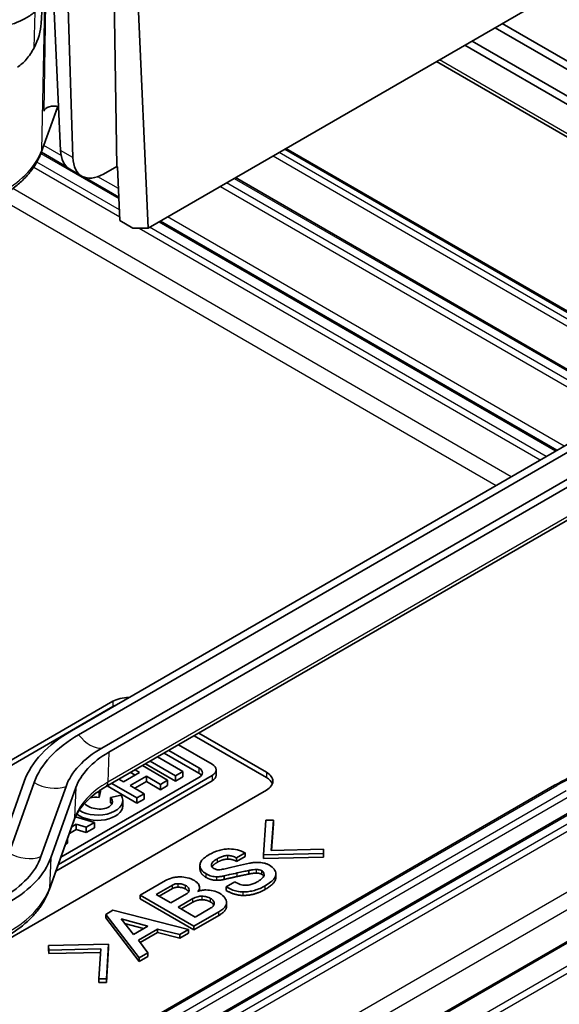
# Model space of a CAD drawing. Units: millimetres. Extents: x 1307 to 3683, y 858 to 1280.
# Drawn here: x 1742 to 1767, y 992 to 1037 of the extents above; entities that cross this region are included whole.
import ezdxf

# ---------------------------------------------------------------- set-up
doc = ezdxf.new("R2010")
doc.units = ezdxf.units.MM
doc.layers.add('Visible (ISO)', color=7, linetype='Continuous', lineweight=35)
doc.layers.add('Visible Narrow (ISO)', color=7, linetype='Continuous', lineweight=25)

msp = doc.modelspace()

# ---------------------------------------------------------------- linework, layer by layer
at = {"layer": 'Visible (ISO)'}
for p, q in [((1747.7416, 1027.3181), (1782.6818, 1047.4908)), ((1746.1352, 1040.7319), (1746.2965, 1030.158)), ((1747.1461, 1040.5609), (1747.7416, 1027.3181)), ((1744.0295, 1038.6507), (1744.2782, 1030.5687)), ((1743.7126, 1030.8953), (1743.3856, 1038.0143)), ((1742.8234, 1036.7347), (1742.8714, 1037.5327)), ((1763.7082, 1036.5364), (1775.4301, 1029.7688)), ((1776.5759, 1029.4856), (1764.0359, 1036.7256)), ((1762.3199, 1035.7349), (1772.6574, 1029.7665)), ((1773.1894, 1029.8377), (1762.6476, 1035.924)), ((1770.9356, 1029.2522), (1761.0136, 1034.9807)), ((1743.5819, 1032.9199), (1742.8251, 1030.8008)), ((1742.8269, 1030.8056), (1744.0209, 1030.1162)), ((1754.0871, 1030.9817), (1769.5632, 1022.0465)), ((1746.2965, 1030.158), (1745.6916, 1029.8087)), ((1746.3319, 1030.1376), (1746.2965, 1030.158)), ((1746.443, 1027.6667), (1746.3319, 1030.1376)), ((1744.6916, 1029.7097), (1744.1449, 1030.0253)), ((1744.8292, 1029.6496), (1746.3944, 1028.7459)), ((1770.81, 1018.6465), (1751.766, 1029.6416)), ((1747.0406, 1027.3216), (1746.443, 1027.6667)), ((1748.3045, 1027.6431), (1766.5553, 1017.106)), ((1747.7416, 1027.3181), (1747.0406, 1027.3216)), ((1767.1299, 1017.4378), (1744.2164, 1004.2086)), ((1744.544, 1004.0195), (1767.4575, 1017.2486)), ((1768.5182, 1016.6362), (1745.6047, 1003.4071)), ((1745.9323, 1003.2179), (1768.8458, 1016.4471)), ((1745.7865, 1001.6254), (1768.7001, 1014.8545)), ((1740.1596, 1002.12), (1746.1198, 1005.5611)), ((1746.1198, 1005.3161), (1740.1596, 1001.875)), ((1753.1909, 1002.0501), (1749.8565, 1003.9752)), ((1750.0687, 1004.0977), (1753.1909, 1002.2951)), ((1750.6891, 1002.6687), (1749.1414, 1003.5623)), ((1749.3314, 1002.3332), (1748.172, 1003.0026)), ((1750.0805, 1002.2541), (1748.478, 1003.1793)), ((1748.6901, 1003.3018), (1750.0805, 1002.4991)), ((1748.6389, 1001.9333), (1747.4794, 1002.6028)), ((1747.6241, 1002.6863), (1748.9957, 1001.8944)), ((1747.8362, 1002.8087), (1748.9957, 1002.1393)), ((1743.6105, 998.0609), (1750.6891, 1002.1477)), ((1750.0805, 1002.0568), (1743.7277, 998.389)), ((1747.3482, 1002.2938), (1746.6031, 1001.8637)), ((1746.9179, 1001.6819), (1747.663, 1002.1121)), ((1746.9341, 1002.2879), (1747.136, 1002.1713)), ((1747.1463, 1002.4104), (1747.3482, 1002.2938)), ((1747.663, 1002.1121), (1747.663, 1001.8671)), ((1747.663, 1002.1121), (1748.3057, 1001.741)), ((1748.9957, 1002.1393), (1749.3314, 1002.3332)), ((1748.9957, 1002.1393), (1748.9957, 1001.8944)), ((1748.9957, 1001.8944), (1749.3314, 1002.0883)), ((1749.3314, 1002.3332), (1749.3314, 1002.0883)), ((1750.876, 1002.4082), (1750.876, 1002.1632)), ((1742.0409, 1001.8784), (1740.887, 998.6471)), ((1741.3407, 998.593), (1742.4947, 1001.8244)), ((1743.9638, 1001.6495), (1742.8098, 998.4182)), ((1743.2636, 998.3642), (1744.4176, 1001.5955)), ((1743.5003, 997.7523), (1750.6891, 1001.9027)), ((1743.5384, 988.4672), (1766.4519, 1001.6964)), ((1745.8559, 1001.6654), (1747.2275, 1000.8735)), ((1746.068, 1001.7879), (1747.2275, 1001.1185)), ((1746.6031, 1001.8637), (1746.4012, 1001.9803)), ((1747.5607, 1001.3108), (1746.9179, 1001.6819)), ((1747.1301, 1001.5594), (1747.663, 1001.8671)), ((1747.663, 1001.8671), (1748.3057, 1001.496)), ((1748.3057, 1001.741), (1748.6389, 1001.9333)), ((1748.3057, 1001.741), (1748.3057, 1001.496)), ((1748.3057, 1001.496), (1748.6389, 1001.6884)), ((1748.6389, 1001.9333), (1748.6389, 1001.6884)), ((1753.1909, 1001.4786), (1740.4629, 994.1301)), ((1745.4933, 1001.3787), (1745.5076, 1001.452)), ((1745.4933, 1001.1338), (1745.5488, 1001.4172)), ((1745.4933, 1001.3787), (1745.4933, 1001.1338)), ((1745.5488, 1001.4793), (1745.5488, 1001.4172)), ((1768.9268, 1001.4922), (1746.0133, 988.2631)), ((1746.4951, 1001.2439), (1746.017, 1001.1347)), ((1746.017, 1001.1347), (1746.017, 1000.8898)), ((1747.2275, 1001.1185), (1747.5607, 1001.3108)), ((1747.2275, 1001.1185), (1747.2275, 1000.8735)), ((1747.5607, 1001.3108), (1747.5607, 1001.0659)), ((1746.5763, 1000.9981), (1746.5763, 1000.7532)), ((1747.2275, 1000.8735), (1747.5607, 1001.0659)), ((1745.2776, 999.9927), (1744.3995, 1000.2503)), ((1743.1864, 996.8732), (1744.3403, 1000.1045)), ((1744.2265, 999.7859), (1744.4373, 999.9076)), ((1744.4373, 999.9076), (1744.8967, 999.7728)), ((1744.4373, 999.9076), (1744.4373, 999.6626)), ((1744.8967, 999.7728), (1745.2776, 999.9927)), ((1744.8967, 999.7728), (1744.8967, 999.5279)), ((1745.2776, 999.9927), (1745.2776, 999.7478)), ((1753.155, 1000.0948), (1753.0547, 998.5014)), ((1753.5081, 1000.0937), (1753.155, 1000.0948)), ((1753.4095, 998.7062), (1753.5081, 1000.0937)), ((1753.5081, 999.9304), (1753.4211, 998.7065)), ((1753.5081, 999.9304), (1753.5081, 1000.0937)), ((1744.1163, 999.4773), (1744.4373, 999.6626)), ((1744.4373, 999.6626), (1744.8967, 999.5279)), ((1744.8967, 999.5279), (1745.2776, 999.7478)), ((1775.8204, 999.5935), (1749.302, 984.2831)), ((1743.9364, 998.9734), (1744.0348, 999.0302)), ((1744.0348, 999.2489), (1744.0348, 999.0302)), ((1751.8092, 998.3576), (1752.207, 998.5873)), ((1752.207, 998.424), (1751.8092, 998.1943)), ((1752.207, 998.424), (1752.207, 998.5873)), ((1753.0547, 998.5014), (1755.8145, 998.5593)), ((1753.0547, 998.3381), (1753.0547, 998.5014)), ((1755.8127, 998.7632), (1753.4095, 998.7062)), ((1755.8145, 998.5593), (1755.8127, 998.7632)), ((1755.8145, 998.396), (1755.8145, 998.5593)), ((1750.1264, 997.8621), (1750.1264, 998.0254)), ((1751.8092, 998.1943), (1751.8092, 998.3576)), ((1755.8145, 998.396), (1753.0547, 998.3381)), ((1751.2464, 997.3707), (1751.2464, 997.534)), ((1752.3755, 997.6149), (1752.3755, 997.7782)), ((1753.6192, 997.4493), (1753.6192, 997.6126)), ((1748.535, 997.3136), (1747.3737, 996.6431)), ((1748.1103, 996.6773), (1748.8594, 997.1098)), ((1751.7267, 997.2567), (1751.3307, 997.028)), ((1747.3737, 996.6431), (1749.8486, 995.2143)), ((1747.3737, 996.4798), (1747.3737, 996.6431)), ((1748.7841, 996.2882), (1748.1103, 996.6773)), ((1748.8594, 996.9465), (1748.2517, 996.5956)), ((1749.5045, 996.7042), (1748.7841, 996.2882)), ((1750.1121, 996.8447), (1750.1121, 996.9874)), ((1751.3307, 996.8647), (1751.3307, 997.028)), ((1749.8486, 995.051), (1747.3737, 996.4798)), ((1749.1228, 996.0927), (1749.802, 996.4848)), ((1749.802, 996.3215), (1749.2642, 996.011)), ((1751.3504, 996.1229), (1751.3504, 996.2862)), ((1746.1229, 995.954), (1745.7913, 995.7626)), ((1745.7913, 995.7626), (1747.3289, 993.7595)), ((1745.7913, 995.5993), (1745.7913, 995.7626)), ((1749.5941, 995.0673), (1746.1229, 995.954)), ((1749.9077, 995.6395), (1749.1228, 996.0927)), ((1749.8486, 995.2143), (1750.9955, 995.8764)), ((1750.9955, 995.7131), (1749.8486, 995.051)), ((1750.5869, 996.0316), (1749.9077, 995.6395)), ((1747.3289, 993.5962), (1745.7913, 995.5993)), ((1746.4938, 995.5495), (1747.7214, 995.2194)), ((1747.0637, 994.8397), (1746.4938, 995.5495)), ((1747.5284, 995.108), (1746.661, 995.3412)), ((1747.7214, 995.2194), (1747.0637, 994.8397)), ((1747.2931, 994.581), (1748.1694, 995.087)), ((1748.1694, 994.9237), (1747.3772, 994.4663)), ((1748.1694, 995.087), (1749.1945, 994.8366)), ((1748.1694, 994.9237), (1748.1694, 995.087)), ((1749.1945, 994.6733), (1748.1694, 994.9237)), ((1749.1945, 994.8366), (1749.5941, 995.0673)), ((1749.5941, 994.904), (1749.1945, 994.6733)), ((1749.1945, 994.6733), (1749.1945, 994.8366)), ((1749.5941, 994.904), (1749.5941, 995.0673)), ((1749.8486, 995.051), (1749.8486, 995.2143)), ((1745.9239, 994.3845), (1743.1641, 994.3265)), ((1743.1641, 994.3265), (1743.1659, 994.1227)), ((1743.1641, 994.1632), (1743.1641, 994.3265)), ((1745.8236, 992.7911), (1745.9239, 994.3845)), ((1745.9239, 994.2212), (1745.9239, 994.3845)), ((1747.7268, 993.9892), (1747.2931, 994.581)), ((1743.1659, 993.9594), (1743.1641, 994.1632)), ((1743.1659, 994.1227), (1745.5691, 994.1796)), ((1743.1659, 993.9594), (1743.1659, 994.1227)), ((1745.5575, 994.016), (1743.1659, 993.9594)), ((1745.5691, 994.1796), (1745.4705, 992.7921)), ((1745.9239, 994.2212), (1745.8236, 992.6278)), ((1747.3289, 993.7595), (1747.7268, 993.9892)), ((1747.7268, 993.8259), (1747.7268, 993.9892)), ((1747.7268, 993.8259), (1747.3289, 993.5962)), ((1747.3289, 993.5962), (1747.3289, 993.7595)), ((1745.4705, 992.7921), (1745.8236, 992.7911)), ((1745.4705, 992.6288), (1745.4705, 992.7921)), ((1745.8236, 992.6278), (1745.4705, 992.6288)), ((1745.8236, 992.6278), (1745.8236, 992.7911))]:
    msp.add_line(p, q, dxfattribs=at)
for centre, major_axis, ratio, start_param, end_param in [((1741.4283, 1035.9652), (-1.0333, -1.7127), 0.5503256, 1.6950007, 2.3318991), ((1743.4266, 1032.6454), (0.5, -0.0001), 0.5775201, 1.1739595, 2.9383864), ((1745.1333, 1031.764), (0.9821, 1.7423), 0.5907462, 2.3850045, 3.1354961), ((1745.6916, 1031.4417), (-1, -1.7321), 0.5773503, 5.5326937, 7.0685835), ((1746.8269, 1005.1528), (1, 0), 0.5773503, 1.5462295, 2.3561945), ((1746.8269, 1004.9079), (-1, 0), 0.5773503, 5.3529108, 5.4977871), ((1749.8658, 1000.9469), (-7.9895, 0), 0.5773503, 5.4977871, 6.0798576), ((1749.8658, 1000.9469), (-7.5262, 0), 0.5773503, 5.4977871, 6.0798576), ((1749.8658, 1000.9469), (-6.0262, 0), 0.5773503, 5.4977871, 6.0798576), ((1749.8658, 1000.9469), (-5.5629, 0), 0.5773503, 5.4977871, 6.0798576), ((1749.6974, 1002.2779), (0.5417, 0), 0.5773503, 5.4977871, 7.0685835), ((1750.2379, 1002.4082), (0.6381, 0), 0.5773503, 5.4977871, 7.0685835), ((1749.6974, 1002.033), (-0.5417, 0), 0.5773503, 3.5439986, 3.9269908), ((1750.2379, 1002.1632), (0.6381, 0), 0.5773503, 5.4977871, 6.2831853), ((1752.4837, 1001.8868), (1, 0), 0.5773503, 5.4977871, 7.0685835), ((1752.4837, 1001.6419), (1, 0), 0.5773503, 0.2137561, 0.7853982), ((1745.4187, 1000.9981), (1.1575, 0), 0.5773503, 3.882939, 6.6598626), ((1745.4187, 1000.9981), (0.6791, -0.0819), 0.5659796, 3.692534, 6.8483306), ((1745.4187, 1000.7532), (0.6791, -0.0819), 0.5659796, 1.529267, 2.1788211), ((1745.4187, 1000.9981), (0.6791, -0.0819), 0.5659796, 1.529267, 1.6462368), ((1745.4187, 1000.7532), (1.1575, 0), 0.5773503, 3.7401625, 6.2831853), ((1745.4187, 1000.7532), (0.6791, -0.0819), 0.5659796, 0.3884492, 0.5651453), ((1736.4694, 999.1729), (6.4738, 0), 0.5773503, 5.4977871, 6.0798576), ((1736.4694, 999.1729), (6.9371, 0), 0.5773503, 5.4977871, 6.0798576)]:
    msp.add_ellipse(centre, major_axis=major_axis, ratio=ratio, start_param=start_param, end_param=end_param, dxfattribs=at)
for points, knots in [([(1742.5106, 1037.2414), (1742.3689, 1037.1338), (1742.2222, 1037.0392), (1741.7701, 1036.7906), (1741.4189, 1036.6601), (1741.0498, 1036.5843)], [3.67226299, 3.67226299, 3.67226299, 3.67226299, 3.72476063, 3.72476063, 3.83410412, 3.83410412, 3.83410412, 3.83410412]), ([(1742.4916, 1035.6131), (1742.3914, 1035.4178), (1742.2686, 1035.2331), (1742.0048, 1034.9357), (1741.8732, 1034.8181), (1741.73, 1034.7201)], [-0.12019971, -0.12019971, -0.12019971, -0.12019971, -0.05395378, -0.05395378, 0, 0, 0, 0]), ([(1740.9682, 1028.7834), (1741.1476, 1028.887), (1741.3178, 1028.9974), (1741.6377, 1029.231), (1741.7874, 1029.3542), (1742.0638, 1029.613), (1742.1905, 1029.7486), (1742.4186, 1030.0311), (1742.52, 1030.1782), (1742.6945, 1030.4825), (1742.7676, 1030.6397), (1742.8251, 1030.8008)], [4.71238898, 4.71238898, 4.71238898, 4.71238898, 4.82880307, 4.82880307, 4.94521716, 4.94521716, 5.06163124, 5.06163124, 5.17804533, 5.17804533, 5.29445942, 5.29445942, 5.29445942, 5.29445942]), ([(1766.4519, 1001.6964), (1766.6994, 1001.8392), (1766.9608, 1001.9735), (1767.5079, 1002.2232), (1767.7937, 1002.3387), (1768.3858, 1002.5495), (1768.6922, 1002.6448), (1769.3215, 1002.8142), (1769.6445, 1002.8882), (1770.3027, 1003.0141), (1770.638, 1003.0659), (1770.9773, 1003.1063)], [4.71238898, 4.71238898, 4.71238898, 4.71238898, 4.82880307, 4.82880307, 4.94521716, 4.94521716, 5.06163124, 5.06163124, 5.17804533, 5.17804533, 5.29445942, 5.29445942, 5.29445942, 5.29445942]), ([(1744.3403, 1000.1045), (1744.3778, 1000.2096), (1744.4266, 1000.3153), (1744.5481, 1000.5271), (1744.6207, 1000.6331), (1744.7903, 1000.8432), (1744.8873, 1000.9473), (1745.1051, 1001.1512), (1745.2259, 1001.251), (1745.4899, 1001.4438), (1745.6331, 1001.5368), (1745.7865, 1001.6254)], [4.13031854, 4.13031854, 4.13031854, 4.13031854, 4.24673263, 4.24673263, 4.36314672, 4.36314672, 4.4795608, 4.4795608, 4.59597489, 4.59597489, 4.71238898, 4.71238898, 4.71238898, 4.71238898]), ([(1750.5493, 998.5097), (1750.4692, 998.4634), (1750.3933, 998.4131), (1750.2725, 998.3127), (1750.2238, 998.2628), (1750.1486, 998.1505), (1750.1264, 998.089), (1750.1264, 998.0254)], [-0.09655875, -0.09655875, -0.09655875, -0.09655875, -0.062534006, -0.062534006, -0.033034846, -0.033034846, 0, 0, 0, 0]), ([(1751.474, 998.7704), (1751.3945, 998.7704), (1751.3161, 998.7649), (1751.1583, 998.7429), (1751.0808, 998.7262), (1750.836, 998.6572), (1750.6832, 998.5869), (1750.5493, 998.5097)], [-0.10545843, -0.10545843, -0.10545843, -0.10545843, -0.08162547, -0.08162547, -0.05679006, -0.05679006, 0, 0, 0, 0]), ([(1750.931, 998.3224), (1750.9797, 998.3505), (1751.0328, 998.3774), (1751.1374, 998.4194), (1751.1893, 998.4363), (1751.299, 998.4603), (1751.3561, 998.4672), (1751.4149, 998.4672)], [-0.055900759, -0.055900759, -0.055900759, -0.055900759, -0.035217702, -0.035217702, -0.017634727, -0.017634727, 0, 0, 0, 0]), ([(1751.4149, 998.4672), (1751.4491, 998.4672), (1751.4829, 998.4649), (1751.5506, 998.4557), (1751.5837, 998.4487), (1751.6879, 998.4197), (1751.7525, 998.3903), (1751.8092, 998.3576)], [-0.044904428, -0.044904428, -0.044904428, -0.044904428, -0.034648893, -0.034648893, -0.024041873, -0.024041873, 0, 0, 0, 0]), ([(1752.207, 998.5873), (1752.1045, 998.6464), (1751.9877, 998.6951), (1751.7326, 998.7566), (1751.6056, 998.7704), (1751.474, 998.7704)], [-0.082941363, -0.082941363, -0.082941363, -0.082941363, -0.039468365, -0.039468365, 0, 0, 0, 0]), ([(1750.1264, 998.0254), (1750.1269, 997.9497), (1750.1486, 997.8757), (1750.2466, 997.7367), (1750.3185, 997.6766), (1750.4095, 997.624)], [-0.077973356, -0.077973356, -0.077973356, -0.077973356, -0.038622849, -0.038622849, 0, 0, 0, 0]), ([(1750.6515, 998.043), (1750.6515, 998.064), (1750.6581, 998.0847), (1750.6816, 998.1281), (1750.7002, 998.1507), (1750.7756, 998.226), (1750.8547, 998.2783), (1750.931, 998.3224)], [-0.055898674, -0.055898674, -0.055898674, -0.055898674, -0.045056172, -0.045056172, -0.03240458, -0.03240458, 0, 0, 0, 0]), ([(1750.7644, 997.8764), (1750.7459, 997.8871), (1750.7293, 997.8987), (1750.7008, 997.9237), (1750.6891, 997.9368), (1750.6597, 997.9802), (1750.6515, 998.0114), (1750.6515, 998.043)], [-0.032000272, -0.032000272, -0.032000272, -0.032000272, -0.024164235, -0.024164235, -0.016443843, -0.016443843, 0, 0, 0, 0]), ([(1752.4023, 998.1124), (1752.2193, 998.0718), (1752.0354, 998.0309), (1751.683, 997.9521), (1751.5126, 997.9137), (1751.3432, 997.8754)], [-0.11339092, -0.11339092, -0.11339092, -0.11339092, -0.05456786, -0.05456786, 0, 0, 0, 0]), ([(1752.7661, 998.1527), (1752.7011, 998.153), (1752.636, 998.1502), (1752.5135, 998.1366), (1752.4566, 998.1266), (1752.4023, 998.1124)], [-0.037395461, -0.037395461, -0.037395461, -0.037395461, -0.017897802, -0.017897802, 0, 0, 0, 0]), ([(1753.3235, 998.0234), (1753.2868, 998.0445), (1753.2471, 998.0637), (1753.1621, 998.0965), (1753.1179, 998.1101), (1752.9738, 998.1435), (1752.8711, 998.153), (1752.7661, 998.1527)], [-0.062150086, -0.062150086, -0.062150086, -0.062150086, -0.046591375, -0.046591375, -0.031495682, -0.031495682, 0, 0, 0, 0]), ([(1753.6192, 997.6126), (1753.6192, 997.6895), (1753.5964, 997.7643), (1753.494, 997.9066), (1753.4179, 997.9688), (1753.3235, 998.0234)], [-0.080059948, -0.080059948, -0.080059948, -0.080059948, -0.040084458, -0.040084458, 0, 0, 0, 0]), ([(1750.4095, 997.624), (1750.4837, 997.5811), (1750.5686, 997.5447), (1750.7434, 997.5021), (1750.8248, 997.4926), (1750.9095, 997.4926)], [-0.056913513, -0.056913513, -0.056913513, -0.056913513, -0.025418203, -0.025418203, 0, 0, 0, 0]), ([(1750.9687, 997.8123), (1750.9525, 997.8123), (1750.9365, 997.8138), (1750.9036, 997.8192), (1750.8868, 997.8234), (1750.8321, 997.8406), (1750.7956, 997.8584), (1750.7644, 997.8764)], [-0.02351017, -0.02351017, -0.02351017, -0.02351017, -0.018666145, -0.018666145, -0.013265746, -0.013265746, 0, 0, 0, 0]), ([(1750.9095, 997.4926), (1750.9681, 997.4926), (1751.0261, 997.4959), (1751.1397, 997.5099), (1751.194, 997.5202), (1751.2464, 997.534)], [-0.034835878, -0.034835878, -0.034835878, -0.034835878, -0.017272722, -0.017272722, 0, 0, 0, 0]), ([(1751.3432, 997.8754), (1751.2709, 997.8568), (1751.1885, 997.8378), (1751.0633, 997.8179), (1751.0132, 997.8123), (1750.9687, 997.8123)], [-0.034434493, -0.034434493, -0.034434493, -0.034434493, -0.013353016, -0.013353016, 0, 0, 0, 0]), ([(1751.2464, 997.534), (1751.3246, 997.552), (1751.4157, 997.5725), (1751.6066, 997.615), (1751.7285, 997.6418), (1751.8414, 997.6664)], [-0.061256045, -0.061256045, -0.061256045, -0.061256045, -0.036201263, -0.036201263, 0, 0, 0, 0]), ([(1751.8414, 997.6664), (1751.9374, 997.688), (1752.0367, 997.7098), (1752.2125, 997.7466), (1752.2955, 997.7633), (1752.3755, 997.7782)], [-0.056152144, -0.056152144, -0.056152144, -0.056152144, -0.025213568, -0.025213568, 0, 0, 0, 0]), ([(1752.3755, 997.7782), (1752.4378, 997.7919), (1752.5049, 997.805), (1752.6189, 997.8206), (1752.6726, 997.8258), (1752.7231, 997.8258)], [-0.035243376, -0.035243376, -0.035243376, -0.035243376, -0.015147663, -0.015147663, 0, 0, 0, 0]), ([(1752.7231, 997.8258), (1752.7471, 997.8258), (1752.7709, 997.8245), (1752.8173, 997.8191), (1752.8396, 997.8151), (1752.9065, 997.7984), (1752.9462, 997.7818), (1752.9812, 997.7616)], [-0.029039023, -0.029039023, -0.029039023, -0.029039023, -0.021851326, -0.021851326, -0.014821203, -0.014821203, 0, 0, 0, 0]), ([(1753.0797, 997.5867), (1753.0797, 997.5612), (1753.0736, 997.5361), (1753.05, 997.4848), (1753.0319, 997.4591), (1752.9573, 997.3763), (1752.8806, 997.3228), (1752.8002, 997.2763)], [-0.061655319, -0.061655319, -0.061655319, -0.061655319, -0.048426023, -0.048426023, -0.034112869, -0.034112869, 0, 0, 0, 0]), ([(1752.9812, 997.7616), (1752.9977, 997.7521), (1753.0118, 997.7414), (1753.0364, 997.7172), (1753.0464, 997.7038), (1753.0727, 997.6572), (1753.0792, 997.6211), (1753.0797, 997.5867)], [-0.032421913, -0.032421913, -0.032421913, -0.032421913, -0.025417616, -0.025417616, -0.017872439, -0.017872439, 0, 0, 0, 0]), ([(1753.1245, 997.0725), (1753.2213, 997.1284), (1753.3141, 997.1893), (1753.4586, 997.3085), (1753.5166, 997.3674), (1753.5959, 997.4884), (1753.6187, 997.5496), (1753.6192, 997.6126)], [-0.10834085, -0.10834085, -0.10834085, -0.10834085, -0.06725569, -0.06725569, -0.03271564, -0.03271564, 0, 0, 0, 0]), ([(1749.2178, 997.4843), (1749.1548, 997.4845), (1749.0924, 997.4812), (1748.97, 997.467), (1748.9112, 997.4563), (1748.7338, 997.412), (1748.628, 997.3673), (1748.535, 997.3136)], [-0.076894494, -0.076894494, -0.076894494, -0.076894494, -0.058008645, -0.058008645, -0.039445715, -0.039445715, 0, 0, 0, 0]), ([(1748.8594, 997.1098), (1748.8778, 997.1204), (1748.8978, 997.1301), (1748.9398, 997.1466), (1748.9615, 997.1534), (1749.0276, 997.1688), (1749.0727, 997.1732), (1749.1192, 997.1729)], [-0.029205921, -0.029205921, -0.029205921, -0.029205921, -0.02137781, -0.02137781, -0.013961747, -0.013961747, 0, 0, 0, 0]), ([(1749.1192, 997.1729), (1749.1848, 997.1729), (1749.2489, 997.1667), (1749.3671, 997.1387), (1749.4175, 997.1186), (1749.4615, 997.0932)], [-0.038342222, -0.038342222, -0.038342222, -0.038342222, -0.018669521, -0.018669521, 0, 0, 0, 0]), ([(1749.8737, 997.3146), (1749.7765, 997.3708), (1749.6652, 997.418), (1749.4355, 997.4727), (1749.3287, 997.4846), (1749.2178, 997.4843)], [-0.074538307, -0.074538307, -0.074538307, -0.074538307, -0.033282802, -0.033282802, 0, 0, 0, 0]), ([(1749.4615, 997.0932), (1749.5167, 997.0614), (1749.5633, 997.0249), (1749.6178, 996.9497), (1749.63, 996.9145), (1749.63, 996.878)], [-0.04239612, -0.04239612, -0.04239612, -0.04239612, -0.018986866, -0.018986866, 0, 0, 0, 0]), ([(1750.112, 996.9846), (1750.1123, 997.0156), (1750.1079, 997.0465), (1750.0881, 997.1065), (1750.0734, 997.1351), (1750.0118, 997.2203), (1749.95, 997.2706), (1749.8737, 997.3146)], [-0.064100849, -0.064100849, -0.064100849, -0.064100849, -0.04797248, -0.04797248, -0.032377017, -0.032377017, 0, 0, 0, 0]), ([(1752.2052, 997.0984), (1752.169, 997.0984), (1752.1333, 997.1021), (1752.0586, 997.1154), (1752.0198, 997.1259), (1751.8908, 997.1686), (1751.8019, 997.2133), (1751.7267, 997.2567)], [-0.055251458, -0.055251458, -0.055251458, -0.055251458, -0.044441214, -0.044441214, -0.031910372, -0.031910372, 0, 0, 0, 0]), ([(1752.1174, 996.7952), (1752.2054, 996.7952), (1752.2922, 996.801), (1752.4661, 996.8244), (1752.5509, 996.8421), (1752.8165, 996.9152), (1752.9806, 996.9894), (1753.1245, 997.0725)], [-0.11459372, -0.11459372, -0.11459372, -0.11459372, -0.08821435, -0.08821435, -0.06108346, -0.06108346, 0, 0, 0, 0]), ([(1752.8002, 997.2763), (1752.7404, 997.2418), (1752.6752, 997.2089), (1752.5467, 997.1572), (1752.4831, 997.1365), (1752.348, 997.1069), (1752.2777, 997.0984), (1752.2052, 997.0984)], [-0.068729913, -0.068729913, -0.068729913, -0.068729913, -0.043337545, -0.043337545, -0.021737537, -0.021737537, 0, 0, 0, 0]), ([(1741.229, 994.7483), (1741.4185, 994.8577), (1741.5983, 994.9742), (1741.9359, 995.2208), (1742.0938, 995.3508), (1742.3852, 995.6237), (1742.5188, 995.7665), (1742.759, 996.0641), (1742.8656, 996.2188), (1743.0491, 996.5388), (1743.1259, 996.704), (1743.1864, 996.8732)], [4.71238898, 4.71238898, 4.71238898, 4.71238898, 4.82880307, 4.82880307, 4.94521716, 4.94521716, 5.06163124, 5.06163124, 5.17804533, 5.17804533, 5.29445942, 5.29445942, 5.29445942, 5.29445942]), ([(1749.63, 996.878), (1749.63, 996.8455), (1749.6203, 996.8139), (1749.5768, 996.7537), (1749.5446, 996.7273), (1749.5045, 996.7042)], [-0.033891551, -0.033891551, -0.033891551, -0.033891551, -0.016986073, -0.016986073, 0, 0, 0, 0]), ([(1749.802, 996.4848), (1749.8658, 996.5217), (1749.9388, 996.5531), (1750.0886, 996.5895), (1750.1581, 996.5976), (1750.2303, 996.5976)], [-0.0487629, -0.0487629, -0.0487629, -0.0487629, -0.021679361, -0.021679361, 0, 0, 0, 0]), ([(1750.0153, 996.8107), (1750.0478, 996.8344), (1750.0719, 996.8606), (1750.105, 996.9201), (1750.112, 996.9523), (1750.112, 996.9846)], [-0.032464695, -0.032464695, -0.032464695, -0.032464695, -0.016782033, -0.016782033, 0, 0, 0, 0]), ([(1750.4006, 996.8842), (1750.3321, 996.8842), (1750.2653, 996.8782), (1750.1338, 996.8532), (1750.0722, 996.8343), (1750.0153, 996.8107)], [-0.041558203, -0.041558203, -0.041558203, -0.041558203, -0.021024509, -0.021024509, 0, 0, 0, 0]), ([(1750.2303, 996.5976), (1750.2643, 996.5976), (1750.2979, 996.5954), (1750.3648, 996.5866), (1750.3974, 996.58), (1750.4988, 996.5525), (1750.561, 996.5247), (1750.6156, 996.4931)], [-0.043772942, -0.043772942, -0.043772942, -0.043772942, -0.033582108, -0.033582108, -0.023184044, -0.023184044, 0, 0, 0, 0]), ([(1751.026, 996.73), (1750.9402, 996.7796), (1750.8423, 996.8201), (1750.625, 996.8725), (1750.5147, 996.8842), (1750.4006, 996.8842)], [-0.070647779, -0.070647779, -0.070647779, -0.070647779, -0.034232853, -0.034232853, 0, 0, 0, 0]), ([(1751.3504, 996.2862), (1751.3504, 996.369), (1751.325, 996.4491), (1751.2127, 996.6029), (1751.1289, 996.6706), (1751.026, 996.73)], [-0.086697774, -0.086697774, -0.086697774, -0.086697774, -0.043671824, -0.043671824, 0, 0, 0, 0]), ([(1751.3307, 997.028), (1751.4082, 996.9833), (1751.4926, 996.9407), (1751.6598, 996.8735), (1751.7428, 996.8465), (1751.9229, 996.8068), (1752.0186, 996.7952), (1752.1174, 996.7952)], [-0.090759556, -0.090759556, -0.090759556, -0.090759556, -0.057845907, -0.057845907, -0.029630354, -0.029630354, 0, 0, 0, 0]), ([(1750.7841, 996.2613), (1750.7838, 996.2416), (1750.7794, 996.2222), (1750.7624, 996.1832), (1750.7497, 996.1639), (1750.6976, 996.1031), (1750.6448, 996.065), (1750.5869, 996.0316)], [-0.045446814, -0.045446814, -0.045446814, -0.045446814, -0.035222916, -0.035222916, -0.024527324, -0.024527324, 0, 0, 0, 0]), ([(1750.6156, 996.4931), (1750.6692, 996.4622), (1750.7126, 996.4269), (1750.771, 996.3466), (1750.7841, 996.3046), (1750.7841, 996.2613)], [-0.045236227, -0.045236227, -0.045236227, -0.045236227, -0.022499188, -0.022499188, 0, 0, 0, 0]), ([(1750.9955, 995.8764), (1751.0614, 995.9145), (1751.1236, 995.9557), (1751.2236, 996.0385), (1751.264, 996.0799), (1751.3298, 996.1759), (1751.3499, 996.2301), (1751.3504, 996.2862)], [-0.081615785, -0.081615785, -0.081615785, -0.081615785, -0.053649588, -0.053649588, -0.029162008, -0.029162008, 0, 0, 0, 0])]:
    msp.add_open_spline(points, degree=3, knots=knots, dxfattribs=at)
for points in [[(1750.931, 998.1591), (1750.7358, 998.0464), (1750.6769, 997.9549)], [(1751.4149, 998.3039), (1751.1819, 998.3039), (1750.931, 998.1591)], [(1751.8092, 998.1943), (1751.6192, 998.3039), (1751.4149, 998.3039)], [(1750.4095, 997.4607), (1750.1282, 997.6231), (1750.1264, 997.8621)], [(1751.8414, 997.5031), (1751.4436, 997.4162), (1751.2464, 997.3707)], [(1752.3755, 997.6149), (1752.1586, 997.5745), (1751.8414, 997.5031)], [(1752.7231, 997.6625), (1752.5905, 997.6625), (1752.3755, 997.6149)], [(1752.9812, 997.5983), (1752.8701, 997.6625), (1752.7231, 997.6625)], [(1753.062, 997.511), (1753.038, 997.5655), (1752.9812, 997.5983)], [(1750.9095, 997.3293), (1750.6371, 997.3293), (1750.4095, 997.4607)], [(1751.2464, 997.3707), (1751.0887, 997.3293), (1750.9095, 997.3293)], [(1753.6192, 997.4493), (1753.6174, 997.1937), (1753.1245, 996.9092)], [(1749.1192, 997.0096), (1748.9705, 997.0106), (1748.8594, 996.9465)], [(1749.4615, 996.9299), (1749.3235, 997.0096), (1749.1192, 997.0096)], [(1749.6077, 996.7977), (1749.5687, 996.868), (1749.4615, 996.9299)], [(1752.1174, 996.6319), (1751.7339, 996.6319), (1751.3307, 996.8647)], [(1753.1245, 996.9092), (1752.6443, 996.6319), (1752.1174, 996.6319)], [(1750.2303, 996.4343), (1749.9974, 996.4343), (1749.802, 996.3215)], [(1750.6156, 996.3298), (1750.4346, 996.4343), (1750.2303, 996.4343)], [(1750.7635, 996.1876), (1750.7252, 996.2666), (1750.6156, 996.3298)], [(1751.3504, 996.1229), (1751.3486, 995.917), (1750.9955, 995.7131)]]:
    msp.add_open_spline(points, degree=2, dxfattribs=at)
at = {"layer": 'Visible Narrow (ISO)'}
for p, q in [((1742.8439, 1030.9036), (1742.9851, 1037.6321)), ((1743.0125, 1037.6566), (1742.9369, 1032.7038)), ((1742.4916, 1035.6131), (1742.5424, 1037.2657)), ((1771.0877, 1029.3195), (1761.1479, 1035.0582)), ((1743.565, 1032.9229), (1742.8439, 1030.9036)), ((1743.7398, 1030.6623), (1742.9405, 1031.1238)), ((1742.8064, 1030.7498), (1746.3976, 1028.6764)), ((1744.2782, 1030.5687), (1743.7126, 1030.8953)), ((1753.4896, 1030.6367), (1773.6609, 1018.9908)), ((1774.1216, 1019.0456), (1753.7674, 1030.7971)), ((1754.0285, 1030.9478), (1769.6936, 1021.9036)), ((1742.475, 1030.1192), (1746.4355, 1027.8326)), ((1746.4207, 1028.162), (1742.6215, 1030.3555)), ((1746.3767, 1029.1399), (1745.4306, 1029.6861)), ((1751.0697, 1029.2396), (1769.7625, 1018.4473)), ((1770.1661, 1018.5351), (1751.3475, 1029.4)), ((1751.7074, 1029.6077), (1770.7171, 1018.6325)), ((1764.4498, 1015.8904), (1741.5076, 1029.1361)), ((1740.8487, 1028.7145), (1763.7553, 1015.4894)), ((1766.8876, 1017.2979), (1748.6369, 1027.835)), ((1748.246, 1027.6093), (1766.4967, 1017.0722)), ((1747.3231, 1027.3202), (1765.7849, 1016.6612)), ((1766.0628, 1016.8216), (1747.812, 1027.3587)), ((1768.8034, 1015.0693), (1745.8899, 1001.8401)), ((1746.1198, 1005.5611), (1746.1198, 1005.3161)), ((1745.9323, 1003.2179), (1745.8899, 1001.8401)), ((1782.9703, 1002.5851), (1744.2033, 980.2029)), ((1750.0805, 1002.4991), (1750.0805, 1002.2541)), ((1744.3447, 979.9637), (1783.1116, 1002.3459)), ((1750.6891, 1002.1477), (1750.6891, 1001.9027)), ((1753.1909, 1002.2951), (1753.1909, 1002.0501)), ((1743.6384, 988.4573), (1766.5519, 1001.6864)), ((1744.4176, 1001.5955), (1744.3588, 1000.2002)), ((1766.9859, 1001.4359), (1744.0724, 988.2068)), ((1744.2137, 987.9676), (1767.1272, 1001.1967)), ((1746.1133, 988.2532), (1769.0268, 1001.4823)), ((1769.3867, 1001.2745), (1746.4732, 988.0454)), ((1746.6145, 987.8062), (1769.528, 1001.0353)), ((1744.3588, 1000.2002), (1743.2049, 996.9689)), ((1749.402, 984.2732), (1775.9204, 999.5836)), ((1751.4149, 998.3039), (1751.4149, 998.4672)), ((1743.2636, 998.3642), (1743.2049, 996.9689)), ((1769.6101, 998.2736), (1746.6966, 985.0444)), ((1750.931, 998.1591), (1750.931, 998.3224)), ((1747.05, 984.4464), (1769.9635, 997.6756)), ((1750.4095, 997.4607), (1750.4095, 997.624)), ((1750.9095, 997.3293), (1750.9095, 997.4926)), ((1751.8414, 997.5031), (1751.8414, 997.6664)), ((1752.7231, 997.6625), (1752.7231, 997.8258)), ((1752.9812, 997.5983), (1752.9812, 997.7616)), ((1748.8594, 996.9465), (1748.8594, 997.1098)), ((1749.1192, 997.0096), (1749.1192, 997.1729)), ((1749.4615, 996.9299), (1749.4615, 997.0932)), ((1753.1245, 996.9092), (1753.1245, 997.0725)), ((1750.112, 996.8447), (1750.112, 996.9846)), ((1750.2303, 996.4343), (1750.2303, 996.5976)), ((1752.1174, 996.6319), (1752.1174, 996.7952)), ((1749.802, 996.3215), (1749.802, 996.4848)), ((1750.6156, 996.3298), (1750.6156, 996.4931)), ((1750.9955, 995.7131), (1750.9955, 995.8764))]:
    msp.add_line(p, q, dxfattribs=at)
for centre, major_axis, ratio, start_param, end_param in [((1736.4694, 1031.6624), (6.5086, 0), 0.5773503, 5.4977871, 6.0798576), ((1742.3543, 1030.969), (0.4709, -0.1682), 0.7996768, 0, 0.2607144), ((1745.0743, 1004.7798), (0.7531, -1.3045), 0.5773503, 4.9765824, 6.0189919), ((1772.7793, 998.0911), (8.8069, 0), 0.5773503, 1.7741241, 2.3561945), ((1743.2292, 1002.8035), (-1.4185, 0.5066), 0.7996768, 1.3277593, 2.3701688), ((1749.8658, 999.5446), (-5.6228, 0), 0.5773503, 5.4977871, 6.0798576), ((1745.5365, 1002.0584), (0.25, -0.433), 0.5773503, 0, 0.7504916), ((1766.5519, 1001.5231), (-0.1, 0.1732), 0.5773503, 5.4977871, 6.2831853), ((1743.8694, 1000.2727), (0.4709, -0.1682), 0.7996768, 0, 0.2432612), ((1742.0753, 999.5722), (-1.4185, 0.5066), 0.7996768, 1.3277593, 2.3701688), ((1736.4694, 997.7706), (6.8772, 0), 0.5773503, 5.4977871, 6.0798576), ((1742.7155, 997.0414), (0.4709, -0.1682), 0.7996768, 0, 0.2432612)]:
    msp.add_ellipse(centre, major_axis=major_axis, ratio=ratio, start_param=start_param, end_param=end_param, dxfattribs=at)

doc.saveas('drawing.dxf')
